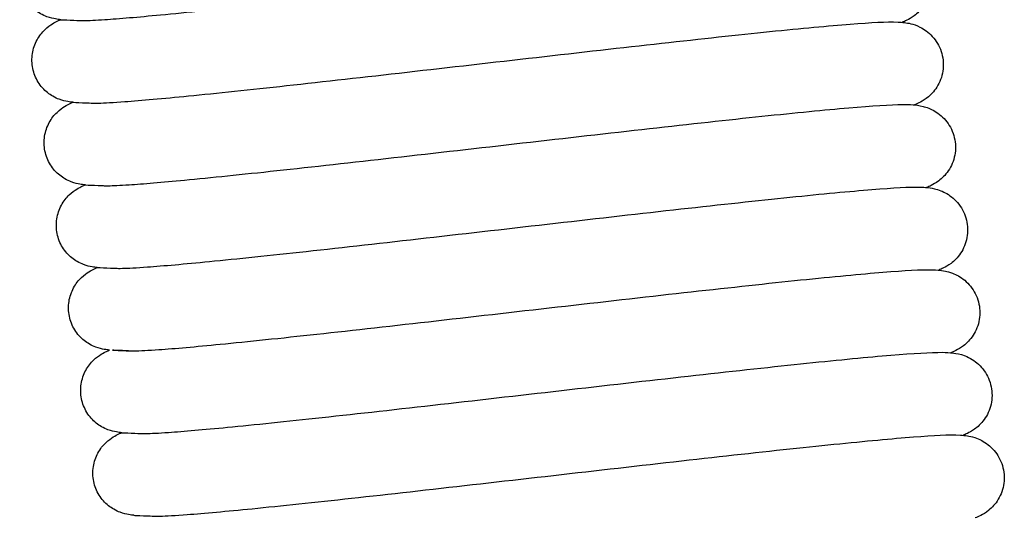
# Model space of a CAD drawing. Units: millimetres. Extents: x 0 to 14000, y -16750 to 0.
# Drawn here: x 8012 to 8018, y -13252 to -13249 of the extents above; entities that cross this region are included whole.
import ezdxf

# ---------------------------------------------------------------- set-up
doc = ezdxf.new("R2010")
doc.units = ezdxf.units.MM
doc.layers.add('Z-631_Modular', color=7, linetype='Continuous')

# ---------------------------------------------------------------- blocks, each defined once
blk = doc.blocks.new('12420132     Smart 82 cake 1Lx GU10 GE black struc_FV')
at = {"layer": 'Z-631_Modular'}
for points, knots in [([(18.3165, 70.167), (18.3069, 70.1679), (18.2965, 70.1692), (18.2708, 70.1736), (18.2541, 70.1771), (18.2207, 70.1896), (18.2075, 70.1955), (18.1727, 70.2157), (18.15, 70.2332), (18.1119, 70.2763), (18.0957, 70.3023), (18.0738, 70.358), (18.0676, 70.3884), (18.0663, 70.4485), (18.0711, 70.4789), (18.0899, 70.5344), (18.1043, 70.5603), (18.1285, 70.5916), (18.1369, 70.6009), (18.162, 70.6252), (18.1781, 70.6366), (18.2042, 70.6527), (18.2149, 70.658), (18.2307, 70.6654), (18.2367, 70.668), (18.2423, 70.6703)], [35.8858211, 35.8858211, 35.8858211, 35.8858211, 35.8957758, 35.8957758, 35.9071737, 35.9071737, 35.9133108, 35.9133108, 35.9228158, 35.9228158, 35.9322832, 35.9322832, 35.9417439, 35.9417439, 35.9512036, 35.9512036, 35.9606742, 35.9606742, 35.9653598, 35.9653598, 35.9748533, 35.9748533, 35.9842265, 35.9842265, 35.9904775, 35.9904775, 35.9904775, 35.9904775]), ([(18.3165, 70.167), (18.3165, 70.167), (18.432, 70.1622), (18.4344, 70.162), (18.4443, 70.1617), (18.4857, 70.1622), (18.5295, 70.1641), (18.6707, 70.1735), (18.7866, 70.1833), (19.0834, 70.2116), (19.2754, 70.2314), (19.7044, 70.2778), (19.948, 70.305), (20.453, 70.3622), (20.7209, 70.3929), (21.2465, 70.4531), (21.5108, 70.4832), (22.003, 70.5384), (22.2368, 70.564), (22.6459, 70.6068), (22.8259, 70.6244), (23.1133, 70.6489), (23.2203, 70.6562), (23.3194, 70.6568), (23.3391, 70.6565), (23.3773, 70.6535), (23.3948, 70.652), (23.4314, 70.6424), (23.4425, 70.639), (23.4663, 70.6294), (23.4788, 70.6234), (23.5044, 70.6081), (23.5176, 70.5986), (23.5426, 70.5766), (23.5544, 70.5638), (23.5755, 70.5359), (23.5848, 70.5205), (23.6, 70.4882), (23.606, 70.471), (23.6141, 70.4359), (23.6164, 70.4179), (23.617, 70.3819), (23.6154, 70.3638), (23.6086, 70.3289), (23.6034, 70.3119), (23.5899, 70.28), (23.5815, 70.265), (23.5631, 70.2382), (23.553, 70.2262), (23.5329, 70.2061), (23.523, 70.1978), (23.4958, 70.1774), (23.481, 70.1696), (23.4582, 70.1584), (23.4491, 70.1545), (23.4405, 70.1511)], [18.8063839, 18.8063839, 18.8063839, 18.8063839, 18.8089909, 18.8089909, 18.8309039, 18.8309039, 18.8736732, 18.8736732, 18.9399704, 18.9399704, 19.0163005, 19.0163005, 19.0949764, 19.0949764, 19.1743056, 19.1743056, 19.2539359, 19.2539359, 19.3338147, 19.3338147, 19.4140786, 19.4140786, 19.4954492, 19.4954492, 19.5185734, 19.5185734, 19.5359685, 19.5359685, 19.5422092, 19.5422092, 19.547888, 19.547888, 19.5535659, 19.5535659, 19.5592374, 19.5592374, 19.564906, 19.564906, 19.5705741, 19.5705741, 19.5762422, 19.5762422, 19.5819107, 19.5819107, 19.5875799, 19.5875799, 19.593252, 19.593252, 19.5989303, 19.5989303, 19.6046099, 19.6046099, 19.616044, 19.616044, 19.6258325, 19.6258325, 19.6258325, 19.6258325]), ([(18.3907, 69.6637), (18.3811, 69.6646), (18.3707, 69.6659), (18.345, 69.6704), (18.3283, 69.6738), (18.2949, 69.6863), (18.2817, 69.6923), (18.2468, 69.7124), (18.2242, 69.73), (18.186, 69.773), (18.1699, 69.799), (18.1479, 69.8547), (18.1418, 69.8851), (18.1405, 69.9452), (18.1453, 69.9756), (18.1641, 70.0312), (18.1785, 70.057), (18.2026, 70.0883), (18.2111, 70.0976), (18.2362, 70.122), (18.2523, 70.1333), (18.2783, 70.1494), (18.289, 70.1547), (18.3049, 70.1621), (18.3109, 70.1647), (18.3165, 70.167)], [34.2489493, 34.2489493, 34.2489493, 34.2489493, 34.258904, 34.258904, 34.2703019, 34.2703019, 34.276439, 34.276439, 34.285944, 34.285944, 34.2954114, 34.2954114, 34.3048721, 34.3048721, 34.3143318, 34.3143318, 34.3238023, 34.3238023, 34.328488, 34.328488, 34.3379815, 34.3379815, 34.3473547, 34.3473547, 34.3536057, 34.3536057, 34.3536057, 34.3536057]), ([(18.3907, 69.6637), (18.3907, 69.6637), (18.5067, 69.6589), (18.5126, 69.6586), (18.5269, 69.6584), (18.5824, 69.6597), (18.6376, 69.6628), (18.8068, 69.6752), (18.939, 69.6871), (19.266, 69.7194), (19.4702, 69.741), (19.9187, 69.7901), (20.1692, 69.8183), (20.6827, 69.8767), (20.9521, 69.9076), (21.4754, 69.9674), (21.7357, 69.997), (22.2151, 70.0502), (22.44, 70.0746), (22.8278, 70.1142), (22.9948, 70.1299), (23.2553, 70.1502), (23.3428, 70.156), (23.4287, 70.1521), (23.441, 70.1513), (23.4662, 70.148), (23.4783, 70.1461), (23.5086, 70.1385), (23.5273, 70.1326), (23.5609, 70.1157), (23.5741, 70.1079), (23.5998, 70.0888), (23.6125, 70.0775), (23.6356, 70.0521), (23.6462, 70.0378), (23.6643, 70.0073), (23.6718, 69.9908), (23.6833, 69.9567), (23.6872, 69.939), (23.6913, 69.9032), (23.6915, 69.885), (23.688, 69.8493), (23.6843, 69.8317), (23.6737, 69.7982), (23.6667, 69.7821), (23.6502, 69.7528), (23.6406, 69.7393), (23.6209, 69.716), (23.6106, 69.7061), (23.5814, 69.6813), (23.5646, 69.6716), (23.5381, 69.6576), (23.5274, 69.6529), (23.5164, 69.6485), (23.5155, 69.6481), (23.5146, 69.6478)], [20.443437, 20.443437, 20.443437, 20.443437, 20.4489229, 20.4489229, 20.4745327, 20.4745327, 20.5222413, 20.5222413, 20.5916735, 20.5916735, 20.6687723, 20.6687723, 20.7476368, 20.7476368, 20.8270388, 20.8270388, 20.906717, 20.906717, 20.986653, 20.986653, 21.0670405, 21.0670405, 21.1488922, 21.1488922, 21.1623942, 21.1623942, 21.1725429, 21.1725429, 21.1823462, 21.1823462, 21.1880265, 21.1880265, 21.1937005, 21.1937005, 21.19937, 21.19937, 21.2050382, 21.2050382, 21.2107063, 21.2107063, 21.2163745, 21.2163745, 21.2220433, 21.2220433, 21.2277137, 21.2277137, 21.2333888, 21.2333888, 21.2390697, 21.2390697, 21.2505691, 21.2505691, 21.2618763, 21.2618763, 21.262848, 21.262848, 21.262848, 21.262848]), ([(18.4649, 69.1604), (18.4553, 69.1613), (18.4448, 69.1627), (18.4192, 69.1671), (18.4024, 69.1706), (18.3691, 69.1831), (18.3559, 69.189), (18.321, 69.2091), (18.2984, 69.2267), (18.2602, 69.2697), (18.2441, 69.2957), (18.2221, 69.3514), (18.216, 69.3819), (18.2146, 69.4419), (18.2194, 69.4724), (18.2383, 69.5279), (18.2527, 69.5537), (18.2768, 69.585), (18.2853, 69.5943), (18.3104, 69.6187), (18.3265, 69.63), (18.3525, 69.6461), (18.3632, 69.6515), (18.3791, 69.6588), (18.385, 69.6614), (18.3907, 69.6637)], [32.6120774, 32.6120774, 32.6120774, 32.6120774, 32.6220322, 32.6220322, 32.6334301, 32.6334301, 32.6395672, 32.6395672, 32.6490722, 32.6490722, 32.6585396, 32.6585396, 32.6680003, 32.6680003, 32.67746, 32.67746, 32.6869305, 32.6869305, 32.6916162, 32.6916162, 32.7011097, 32.7011097, 32.7104829, 32.7104829, 32.7167339, 32.7167339, 32.7167339, 32.7167339]), ([(18.4649, 69.1604), (18.4649, 69.1604), (18.5804, 69.1557), (18.5827, 69.1555), (18.5925, 69.1552), (18.6335, 69.1556), (18.6771, 69.1575), (18.8175, 69.1668), (18.9331, 69.1766), (19.229, 69.2048), (19.4207, 69.2246), (19.8491, 69.2708), (20.0925, 69.298), (20.5973, 69.3552), (20.8651, 69.3859), (21.3908, 69.446), (21.6552, 69.4762), (22.1476, 69.5314), (22.3817, 69.5571), (22.7914, 69.6), (22.9716, 69.6176), (23.2598, 69.6423), (23.3672, 69.6495), (23.4666, 69.6503), (23.4862, 69.65), (23.5242, 69.6471), (23.5414, 69.6456), (23.5776, 69.6365), (23.5892, 69.6331), (23.6135, 69.6234), (23.6259, 69.6175), (23.6515, 69.6024), (23.6647, 69.5931), (23.6898, 69.5712), (23.7017, 69.5585), (23.7229, 69.5308), (23.7323, 69.5155), (23.7477, 69.4833), (23.7538, 69.4661), (23.7622, 69.4311), (23.7646, 69.413), (23.7655, 69.3771), (23.764, 69.359), (23.7574, 69.324), (23.7523, 69.3069), (23.739, 69.2749), (23.7307, 69.2598), (23.7124, 69.2328), (23.7023, 69.2208), (23.6823, 69.2004), (23.6723, 69.192), (23.6449, 69.1714), (23.63, 69.1634), (23.6072, 69.1521), (23.5982, 69.1482), (23.5896, 69.1448)], [22.0801182, 22.0801182, 22.0801182, 22.0801182, 22.0826561, 22.0826561, 22.1044754, 22.1044754, 22.1471169, 22.1471169, 22.2133219, 22.2133219, 22.2896283, 22.2896283, 22.3682986, 22.3682986, 22.4476257, 22.4476257, 22.5272547, 22.5272547, 22.6071321, 22.6071321, 22.6873931, 22.6873931, 22.7687529, 22.7687529, 22.7918176, 22.7918176, 22.8091616, 22.8091616, 22.8157639, 22.8157639, 22.8214425, 22.8214425, 22.8271206, 22.8271206, 22.8327922, 22.8327922, 22.8384609, 22.8384609, 22.844129, 22.844129, 22.8497971, 22.8497971, 22.8554655, 22.8554655, 22.8611348, 22.8611348, 22.8668066, 22.8668066, 22.8724848, 22.8724848, 22.8781646, 22.8781646, 22.8896031, 22.8896031, 22.8992703, 22.8992703, 22.8992703, 22.8992703]), ([(18.5391, 68.6572), (18.5295, 68.6581), (18.519, 68.6594), (18.4934, 68.6638), (18.4766, 68.6673), (18.4433, 68.6798), (18.4301, 68.6857), (18.3952, 68.7058), (18.3726, 68.7234), (18.3344, 68.7665), (18.3182, 68.7925), (18.2963, 68.8481), (18.2902, 68.8786), (18.2888, 68.9386), (18.2936, 68.9691), (18.3124, 69.0246), (18.3268, 69.0505), (18.351, 69.0818), (18.3595, 69.0911), (18.3846, 69.1154), (18.4007, 69.1267), (18.4267, 69.1429), (18.4374, 69.1482), (18.4533, 69.1556), (18.4592, 69.1581), (18.4649, 69.1604)], [30.9752056, 30.9752056, 30.9752056, 30.9752056, 30.9851604, 30.9851604, 30.9965583, 30.9965583, 31.0026954, 31.0026954, 31.0122004, 31.0122004, 31.0216678, 31.0216678, 31.0311285, 31.0311285, 31.0405882, 31.0405882, 31.0500587, 31.0500587, 31.0547444, 31.0547444, 31.0642379, 31.0642379, 31.0736111, 31.0736111, 31.0798621, 31.0798621, 31.0798621, 31.0798621]), ([(18.5391, 68.6572), (18.5391, 68.6572), (18.6549, 68.6524), (18.6599, 68.6521), (18.6732, 68.6518), (18.7256, 68.653), (18.7782, 68.6558), (18.9411, 68.6675), (19.0699, 68.679), (19.3906, 68.7104), (19.5923, 68.7316), (20.0368, 68.7802), (20.286, 68.8082), (20.7978, 68.8664), (21.067, 68.8973), (21.5909, 68.9571), (21.8522, 68.9869), (22.3345, 69.0405), (22.5614, 69.0651), (22.9538, 69.1054), (23.1236, 69.1216), (23.3899, 69.1428), (23.4821, 69.1488), (23.5788, 69.1457), (23.5993, 69.1457), (23.6477, 69.1344), (23.6607, 69.1308), (23.6869, 69.1204), (23.6994, 69.1146), (23.7249, 69.0997), (23.7381, 69.0904), (23.7632, 69.0686), (23.7752, 69.0561), (23.7965, 69.0284), (23.806, 69.0132), (23.8215, 68.981), (23.8277, 68.9639), (23.8362, 68.9289), (23.8387, 68.9109), (23.8397, 68.8749), (23.8383, 68.8568), (23.8319, 68.8218), (23.8268, 68.8047), (23.8136, 68.7726), (23.8054, 68.7574), (23.7872, 68.7303), (23.7771, 68.7182), (23.7571, 68.6977), (23.7471, 68.6892), (23.7196, 68.6684), (23.7046, 68.6603), (23.6815, 68.6489), (23.6723, 68.6449), (23.6636, 68.6415)], [23.7171744, 23.7171744, 23.7171744, 23.7171744, 23.7219401, 23.7219401, 23.7468309, 23.7468309, 23.7934371, 23.7934371, 23.8622667, 23.8622667, 23.93922, 23.93922, 24.018048, 24.018048, 24.0974353, 24.0974353, 24.1771034, 24.1771034, 24.2570267, 24.2570267, 24.3373857, 24.3373857, 24.4191219, 24.4191219, 24.4450307, 24.4450307, 24.4526804, 24.4526804, 24.4583588, 24.4583588, 24.4640371, 24.4640371, 24.4697087, 24.4697087, 24.4753775, 24.4753775, 24.4810456, 24.4810456, 24.4867137, 24.4867137, 24.4923821, 24.4923821, 24.4980513, 24.4980513, 24.5037231, 24.5037231, 24.5094011, 24.5094011, 24.515081, 24.515081, 24.5265223, 24.5265223, 24.5363757, 24.5363757, 24.5363757, 24.5363757]), ([(18.6133, 68.1539), (18.6036, 68.1548), (18.5932, 68.1561), (18.5675, 68.1606), (18.5508, 68.164), (18.5175, 68.1765), (18.5043, 68.1824), (18.4694, 68.2026), (18.4467, 68.2201), (18.4086, 68.2632), (18.3924, 68.2892), (18.3705, 68.3449), (18.3643, 68.3753), (18.363, 68.4354), (18.3678, 68.4658), (18.3866, 68.5213), (18.401, 68.5472), (18.4252, 68.5785), (18.4336, 68.5878), (18.4588, 68.6121), (18.4748, 68.6235), (18.5009, 68.6396), (18.5116, 68.6449), (18.5275, 68.6523), (18.5334, 68.6549), (18.5391, 68.6572)], [29.3383338, 29.3383338, 29.3383338, 29.3383338, 29.3482885, 29.3482885, 29.3596865, 29.3596865, 29.3658236, 29.3658236, 29.3753286, 29.3753286, 29.3847959, 29.3847959, 29.3942567, 29.3942567, 29.4037164, 29.4037164, 29.4131869, 29.4131869, 29.4178725, 29.4178725, 29.4273661, 29.4273661, 29.4367393, 29.4367393, 29.4429903, 29.4429903, 29.4429903, 29.4429903]), ([(18.7286, 68.1491), (18.7286, 68.1491), (18.6133, 68.1539), (18.7337, 68.1488), (18.7467, 68.1486), (18.7978, 68.1496), (18.8495, 68.1523), (19.0101, 68.1638), (19.1376, 68.1751), (19.4559, 68.2062), (19.6567, 68.2273), (20.0996, 68.2756), (20.3482, 68.3036), (20.8594, 68.3617), (21.1285, 68.3925), (21.6527, 68.4525), (21.9143, 68.4822), (22.3977, 68.536), (22.6253, 68.5608), (23.0194, 68.6013), (23.1903, 68.6176), (23.4588, 68.6392), (23.5527, 68.6452), (23.649, 68.6427), (23.6693, 68.6424), (23.7155, 68.6329), (23.7298, 68.6293), (23.758, 68.6185), (23.7703, 68.613), (23.7957, 68.5986), (23.809, 68.5896), (23.8342, 68.5684), (23.8464, 68.5561), (23.8681, 68.5289), (23.8778, 68.5139), (23.8939, 68.482), (23.9004, 68.4651), (23.9096, 68.4303), (23.9123, 68.4122), (23.914, 68.3763), (23.913, 68.3582), (23.9072, 68.323), (23.9024, 68.3057), (23.8897, 68.2733), (23.8818, 68.258), (23.8639, 68.2303), (23.8539, 68.2179), (23.8338, 68.1968), (23.8237, 68.188), (23.7958, 68.1664), (23.7805, 68.158), (23.7564, 68.1459), (23.7466, 68.1417), (23.7373, 68.138)], [25.3542051, 25.3542051, 25.3542051, 25.3542051, 25.3587404, 25.3587404, 25.3833092, 25.3833092, 25.4295205, 25.4295205, 25.4981096, 25.4981096, 25.5750057, 25.5750057, 25.6538194, 25.6538194, 25.7332011, 25.7332011, 25.8128653, 25.8128653, 25.8927839, 25.8927839, 25.9731324, 25.9731324, 26.0548268, 26.0548268, 26.0803308, 26.0803308, 26.0892297, 26.0892297, 26.0949073, 26.0949073, 26.1005861, 26.1005861, 26.1062582, 26.1062582, 26.1119271, 26.1119271, 26.1175952, 26.1175952, 26.1232633, 26.1232633, 26.1289316, 26.1289316, 26.1346007, 26.1346007, 26.1402722, 26.1402722, 26.1459495, 26.1459495, 26.15163, 26.15163, 26.1630833, 26.1630833, 26.1736092, 26.1736092, 26.1736092, 26.1736092]), ([(18.6874, 67.6506), (18.6778, 67.6515), (18.6674, 67.6529), (18.6417, 67.6573), (18.625, 67.6607), (18.5916, 67.6733), (18.5784, 67.6792), (18.5436, 67.6993), (18.5209, 67.7169), (18.4828, 67.7599), (18.4666, 67.7859), (18.4447, 67.8416), (18.4385, 67.872), (18.4372, 67.9321), (18.442, 67.9625), (18.4608, 68.0181), (18.4752, 68.0439), (18.4994, 68.0752), (18.5078, 68.0845), (18.5329, 68.1089), (18.549, 68.1202), (18.5751, 68.1363), (18.5858, 68.1417), (18.6017, 68.149), (18.6076, 68.1516), (18.6133, 68.1539)], [27.701462, 27.701462, 27.701462, 27.701462, 27.7114167, 27.7114167, 27.7228147, 27.7228147, 27.7289518, 27.7289518, 27.7384568, 27.7384568, 27.7479241, 27.7479241, 27.7573849, 27.7573849, 27.7668446, 27.7668446, 27.7763151, 27.7763151, 27.7810007, 27.7810007, 27.7904943, 27.7904943, 27.7998675, 27.7998675, 27.8061185, 27.8061185, 27.8061185, 27.8061185]), ([(18.6874, 67.6506), (18.6874, 67.6506), (18.8031, 67.6458), (18.8066, 67.6456), (18.8182, 67.6453), (18.8647, 67.6461), (18.9127, 67.6484), (19.0644, 67.6589), (19.1867, 67.6695), (19.4954, 67.6994), (19.6922, 67.7199), (20.129, 67.7674), (20.3754, 67.795), (20.884, 67.8527), (21.1526, 67.8835), (21.6776, 67.9436), (21.9404, 67.9735), (22.4279, 68.0279), (22.6584, 68.0531), (23.0594, 68.0947), (23.2344, 68.1116), (23.5115, 68.1345), (23.6116, 68.141), (23.7082, 68.1401), (23.7279, 68.1396), (23.7712, 68.1338), (23.7925, 68.1307), (23.8367, 68.1134), (23.8518, 68.1062), (23.88, 68.0885), (23.8931, 68.0787), (23.9177, 68.0558), (23.9294, 68.0427), (23.9498, 68.0142), (23.9587, 67.9986), (23.9731, 67.9658), (23.9787, 67.9485), (23.986, 67.9132), (23.9878, 67.8951), (23.9875, 67.8591), (23.9855, 67.8411), (23.9778, 67.8065), (23.9722, 67.7896), (23.958, 67.7582), (23.9493, 67.7435), (23.9305, 67.7175), (23.9203, 67.7059), (23.9003, 67.6866), (23.8906, 67.6787), (23.8639, 67.6595), (23.8496, 67.652), (23.828, 67.6415), (23.8195, 67.6379), (23.8114, 67.6347)], [26.9912336, 26.9912336, 26.9912336, 26.9912336, 26.9948785, 26.9948785, 27.0182116, 27.0182116, 27.0628633, 27.0628633, 27.1304589, 27.1304589, 27.2071143, 27.2071143, 27.2858686, 27.2858686, 27.3652272, 27.3652272, 27.4448762, 27.4448762, 27.5247765, 27.5247765, 27.6050852, 27.6050852, 27.6866245, 27.6866245, 27.7108309, 27.7108309, 27.7266008, 27.7266008, 27.7333473, 27.7333473, 27.7390244, 27.7390244, 27.7446953, 27.7446953, 27.7503638, 27.7503638, 27.7560319, 27.7560319, 27.7617, 27.7617, 27.7673685, 27.7673685, 27.7730379, 27.7730379, 27.7787106, 27.7787106, 27.7843897, 27.7843897, 27.7900682, 27.7900682, 27.8014868, 27.8014868, 27.8106025, 27.8106025, 27.8106025, 27.8106025]), ([(18.7616, 67.1474), (18.752, 67.1482), (18.7416, 67.1496), (18.7159, 67.154), (18.6992, 67.1575), (18.6658, 67.17), (18.6526, 67.1759), (18.6178, 67.196), (18.5951, 67.2136), (18.557, 67.2567), (18.5408, 67.2827), (18.5189, 67.3383), (18.5127, 67.3688), (18.5114, 67.4288), (18.5162, 67.4593), (18.535, 67.5148), (18.5494, 67.5407), (18.5735, 67.572), (18.582, 67.5813), (18.6071, 67.6056), (18.6232, 67.6169), (18.6493, 67.633), (18.66, 67.6384), (18.6758, 67.6458), (18.6818, 67.6483), (18.6874, 67.6506)], [26.0645902, 26.0645902, 26.0645902, 26.0645902, 26.0745449, 26.0745449, 26.0859429, 26.0859429, 26.09208, 26.09208, 26.1015849, 26.1015849, 26.1110523, 26.1110523, 26.120513, 26.120513, 26.1299727, 26.1299727, 26.1394433, 26.1394433, 26.1441289, 26.1441289, 26.1536224, 26.1536224, 26.1629957, 26.1629957, 26.1692467, 26.1692467, 26.1692467, 26.1692467]), ([(18.7616, 67.1474), (18.7616, 67.1474), (18.8777, 67.1425), (18.8845, 67.1422), (18.8997, 67.142), (18.958, 67.1436), (19.0154, 67.1468), (19.19, 67.1599), (19.3251, 67.1722), (19.6574, 67.2051), (19.8638, 67.2271), (20.3155, 67.2766), (20.5672, 67.305), (21.082, 67.3636), (21.3515, 67.3946), (21.8741, 67.4542), (22.1336, 67.4837), (22.6105, 67.5366), (22.8337, 67.5606), (23.2174, 67.5996), (23.3821, 67.615), (23.6376, 67.6346), (23.7208, 67.6403), (23.8083, 67.6351), (23.8213, 67.634), (23.8499, 67.6294), (23.8644, 67.6266), (23.8954, 67.6165), (23.9097, 67.6108), (23.9375, 67.5961), (23.9508, 67.5877), (23.9763, 67.5676), (23.9888, 67.5559), (24.0113, 67.5296), (24.0215, 67.5149), (24.0386, 67.4838), (24.0457, 67.4671), (24.0561, 67.4326), (24.0595, 67.4147), (24.0625, 67.3788), (24.062, 67.3607), (24.0575, 67.3252), (24.0533, 67.3077), (24.0417, 67.2747), (24.0342, 67.259), (24.017, 67.2304), (24.0072, 67.2174), (23.9873, 67.1951), (23.9771, 67.1857), (23.9484, 67.1625), (23.9324, 67.1534), (23.9066, 67.1401), (23.896, 67.1356), (23.8859, 67.1316), (23.8858, 67.1315), (23.8856, 67.1315)], [28.6281678, 28.6281678, 28.6281678, 28.6281678, 28.6342861, 28.6342861, 28.6605202, 28.6605202, 28.7091681, 28.7091681, 28.7790904, 28.7790904, 28.8563058, 28.8563058, 28.9352, 28.9352, 29.0146143, 29.0146143, 29.0943011, 29.0943011, 29.174248, 29.174248, 29.2546609, 29.2546609, 29.3366173, 29.3366173, 29.3505223, 29.3505223, 29.3609998, 29.3609998, 29.3679299, 29.3679299, 29.3736096, 29.3736096, 29.3792827, 29.3792827, 29.3849519, 29.3849519, 29.39062, 29.39062, 29.3962881, 29.3962881, 29.4019564, 29.4019564, 29.4076253, 29.4076253, 29.4132962, 29.4132962, 29.4189723, 29.4189723, 29.4246533, 29.4246533, 29.4361309, 29.4361309, 29.4474336, 29.4474336, 29.447586, 29.447586, 29.447586, 29.447586])]:
    blk.add_open_spline(points, degree=3, knots=knots, dxfattribs=at)

msp = doc.modelspace()

# ---------------------------------------------------------------- block references
at = {"layer": 'Z-631_Modular'}
msp.add_blockref('12420132     Smart 82 cake 1Lx GU10 GE black struc_FV', (7993.9506, -13319.0696), dxfattribs=at)

doc.saveas('drawing.dxf')
